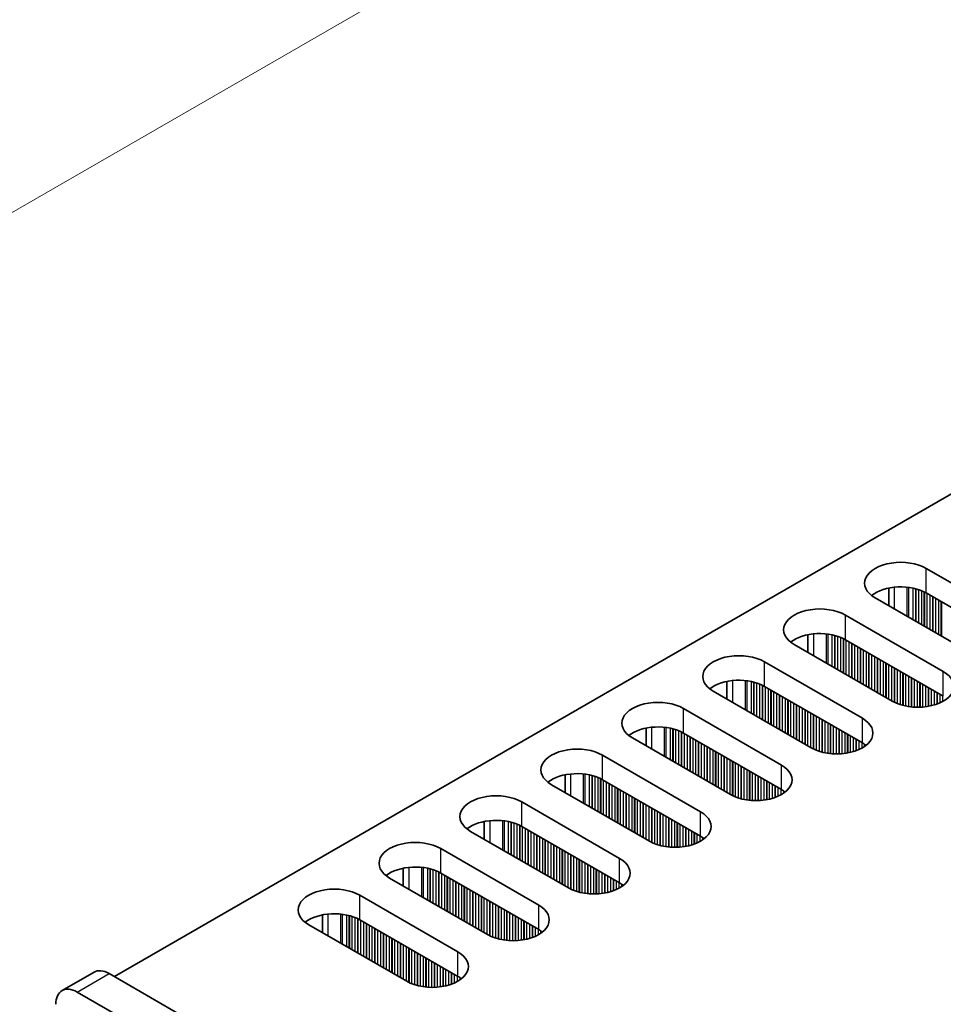
# Model space of a CAD drawing. Units: millimetres. Extents: x 0 to 8838, y -2 to 1405.
# Drawn here: x 114 to 175, y 776 to 841 of the extents above; entities that cross this region are included whole.
import ezdxf

# ---------------------------------------------------------------- set-up
doc = ezdxf.new("R2010")
doc.units = ezdxf.units.MM
doc.header["$LTSCALE"] = 3.5
doc.layers.get('Defpoints').update_dxf_attribs({"lineweight": 25})
for name, color, linetype, lineweight in [('Dimension (ISO)', 7, 'Continuous', 18), ('Visible (ISO)', 7, 'Continuous', 35), ('Visible Narrow (ISO)', 7, 'Continuous', 25)]:
    doc.layers.add(name, color=color, linetype=linetype, lineweight=lineweight)
doc.styles.add('Note Text (TK)', font='MS PGothic.ttf')
doc.dimstyles.new('Default - Method 1b (TK)', dxfattribs={"dimscale": 3.5, "dimtxt": 2.5, "dimasz": 2.5, "dimexe": 1, "dimexo": 1.5, "dimgap": 1, "dimtad": 1, "dimtoh": 1, "dimrnd": 1e-08, "dimdsep": 46, "dimtxsty": 'Note Text (TK)', "dimcen": 0.09, "dimdle": 5, "dimclrd": 100, "dimclre": 100, "dimclrt": 7, "dimadec": 1, "dimazin": 1, "dimtfac": 1, "dimtmove": 0, "dimatfit": 3, "dimfxl": 0, "dimtolj": 1, "dimlwd": -1, "dimlwe": -1, "dimarcsym": 0})

# ---------------------------------------------------------------- blocks, each defined once
blk = doc.blocks.new('*D5')
at = {"layer": 'Defpoints', "color": 0, "transparency": 16777216}
for p in [(304.26, 938.443), (351.282, 911.294), (117.937, 776.573)]:
    blk.add_point(p, dxfattribs=at)
at = {"layer": 'Dimension (ISO)', "color": 100, "transparency": 16777216}
for p, q in [((346.032, 914.326), (300.76, 940.464)), ((78.492, 808.096), (296.682, 934.068)), ((112.687, 779.604), (67.415, 805.742))]:
    blk.add_line(p, q, dxfattribs=at)
for points in [[(295.953, 935.331), (297.411, 932.805), (304.26, 938.443)], [(77.763, 809.359), (79.222, 806.833), (70.915, 803.721)]]:
    blk.add_solid(points, dxfattribs=at)
at = {"layer": 'Dimension (ISO)', "color": 7, "transparency": 16777216, "insert": (178.677, 874.101), "char_height": 8.75, "attachment_point": 4, "rotation": 30, "style": 'Note Text (TK)'}
blk.add_mtext('\\A1;{\\Q-30.000;\\W0.816;\\H0.816x;330}', dxfattribs=at)

msp = doc.modelspace()

# ---------------------------------------------------------------- linework, layer by layer
at = {"layer": 'Visible (ISO)'}
for p, q in [((120.4121, 777.5932), (347.9237, 908.947)), ((174.329, 804.7213), (180.8344, 800.9654)), ((171.8415, 803.4168), (171.8415, 802.2382)), ((180.8344, 799.3324), (174.329, 803.0883)), ((177.4403, 799.0058), (170.9349, 802.7617)), ((168.955, 801.6186), (175.4604, 797.8627)), ((166.4675, 800.3141), (166.4675, 799.1355)), ((172.0662, 795.9031), (165.5609, 799.659)), ((175.4604, 796.2297), (168.955, 799.9856)), ((163.581, 798.5159), (170.0863, 794.76)), ((161.0935, 797.2114), (161.0935, 796.0328)), ((166.6922, 792.8004), (160.1868, 796.5563)), ((170.0863, 793.127), (163.581, 796.8829)), ((158.2069, 795.4132), (164.7123, 791.6573)), ((155.7195, 794.1087), (155.7195, 792.9301)), ((164.7123, 790.0243), (158.2069, 793.7802)), ((161.3182, 789.6977), (154.8128, 793.4536)), ((152.8329, 792.3105), (159.3383, 788.5546)), ((150.3455, 791.0061), (150.3455, 789.8274)), ((159.3383, 786.9216), (152.8329, 790.6775)), ((155.9442, 786.595), (149.4388, 790.3509)), ((147.4589, 789.2078), (153.9643, 785.4519)), ((144.9715, 787.9034), (144.9715, 786.7248)), ((150.5702, 783.4923), (144.0648, 787.2482)), ((153.9643, 783.8189), (147.4589, 787.5748)), ((142.0849, 786.1051), (148.5903, 782.3492)), ((139.5975, 784.8007), (139.5975, 783.6221)), ((148.5903, 780.7163), (142.0849, 784.4721)), ((145.1962, 780.3897), (138.6908, 784.1455)), ((136.7109, 783.0024), (143.2163, 779.2466)), ((134.2235, 781.698), (134.2235, 780.5194)), ((143.2163, 777.6136), (136.7109, 781.3694)), ((139.8222, 777.287), (133.3168, 781.0429)), ((116.9372, 776.6716), (119.0585, 777.8963)), ((279.8647, 685.5332), (120.0585, 777.7973)), ((117.9372, 776.5725), (277.7433, 684.3084))]:
    msp.add_line(p, q, dxfattribs=at)
for centre, major_axis, start_param, end_param in [((172.6319, 803.7415), (-2.4, 0), 3.9269908, 7.0685835), ((172.6319, 802.1085), (-2.4, 0), 3.9269908, 5.6530481), ((167.2579, 800.6388), (-2.4, 0), 3.9269908, 7.0685835), ((167.2579, 799.0058), (-2.4, 0), 3.9269908, 5.6530481), ((161.8839, 797.5361), (-2.4, 0), 3.9269908, 7.0685835), ((173.7633, 796.8829), (2.4, 0), 3.9269908, 7.0685835), ((161.8839, 795.9031), (-2.4, 0), 3.9269908, 5.6530481), ((156.5099, 794.4334), (-2.4, 0), 3.9269908, 7.0685835), ((168.3893, 793.7802), (2.4, 0), 3.9269908, 7.0685835), ((156.5099, 792.8004), (-2.4, 0), 3.9269908, 5.6530481), ((168.3893, 792.1472), (-2.4, 0), 3.7717299, 3.9269908), ((151.1359, 791.3307), (-2.4, 0), 3.9269908, 7.0685835), ((151.1359, 789.6977), (-2.4, 0), 3.9269908, 5.6530481), ((163.0153, 790.6775), (2.4, 0), 3.9269908, 7.0685835), ((163.0153, 789.0445), (-2.4, 0), 3.7717299, 3.9269908), ((145.7619, 788.228), (-2.4, 0), 3.9269908, 7.0685835), ((157.6413, 787.5748), (2.4, 0), 3.9269908, 7.0685835), ((145.7619, 786.595), (-2.4, 0), 3.9269908, 5.6530481), ((140.3879, 785.1253), (-2.4, 0), 3.9269908, 7.0685835), ((157.6413, 785.9418), (-2.4, 0), 3.7717299, 3.9269908), ((152.2672, 784.4721), (2.4, 0), 3.9269908, 7.0685835), ((140.3879, 783.4923), (-2.4, 0), 3.9269908, 5.6530481), ((152.2672, 782.8391), (-2.4, 0), 3.7717299, 3.9269908), ((135.0138, 782.0226), (-2.4, 0), 3.9269908, 7.0685835), ((146.8932, 781.3694), (2.4, 0), 3.9269908, 7.0685835), ((135.0138, 780.3897), (-2.4, 0), 3.9269908, 5.6530481), ((146.8932, 779.7365), (-2.4, 0), 3.7717299, 3.9269908), ((141.5192, 778.2668), (2.4, 0), 3.9269908, 7.0685835), ((120.0585, 776.1643), (-1, 1.7321), 5.4977871, 6.2831853), ((141.5192, 776.6338), (-2.4, 0), 3.7717299, 3.9269908), ((117.9372, 774.9395), (-1, 1.7321), 5.4977871, 7.0685835)]:
    msp.add_ellipse(centre, major_axis=major_axis, ratio=0.5773503, start_param=start_param, end_param=end_param, dxfattribs=at)
at = {"layer": 'Visible Narrow (ISO)'}
for p, q in [((174.329, 803.0883), (174.329, 804.7213)), ((172.2077, 803.4723), (172.2077, 802.0268)), ((173.0444, 803.4735), (173.0444, 801.5437)), ((173.1575, 803.4605), (173.1575, 801.4784)), ((173.438, 803.4136), (173.438, 801.3165)), ((173.6077, 803.3744), (173.6077, 801.2185)), ((173.636, 803.367), (173.636, 801.2022)), ((173.8057, 803.3171), (173.8057, 801.1042)), ((174.0037, 803.2454), (174.0037, 800.9899)), ((174.1734, 803.1705), (174.1734, 800.8919)), ((174.2017, 803.1566), (174.2017, 800.8756)), ((174.3714, 803.0638), (174.3714, 800.7776)), ((174.5694, 802.9495), (174.5694, 800.6633)), ((174.7391, 802.8515), (174.7391, 800.5653)), ((174.7674, 802.8351), (174.7674, 800.549)), ((174.9371, 802.7372), (174.9371, 800.451)), ((175.1351, 802.6229), (175.1351, 800.3367)), ((175.3048, 802.5249), (175.3048, 800.2387)), ((175.3331, 802.5085), (175.3331, 800.2224)), ((168.955, 799.9856), (168.955, 801.6186)), ((166.8336, 800.3696), (166.8336, 798.9241)), ((167.6704, 800.3708), (167.6704, 798.441)), ((167.7835, 800.3578), (167.7835, 798.3757)), ((168.064, 800.3109), (168.064, 798.2138)), ((168.2337, 800.2717), (168.2337, 798.1158)), ((168.262, 800.2643), (168.262, 798.0995)), ((168.4317, 800.2144), (168.4317, 798.0015)), ((168.6297, 800.1428), (168.6297, 797.8872)), ((168.7994, 800.0678), (168.7994, 797.7892)), ((168.8277, 800.0539), (168.8277, 797.7729)), ((168.9974, 799.9611), (168.9974, 797.6749)), ((169.1954, 799.8468), (169.1954, 797.5606)), ((169.3651, 799.7488), (169.3651, 797.4626)), ((169.3934, 799.7325), (169.3934, 797.4463)), ((169.5631, 799.6345), (169.5631, 797.3483)), ((169.7611, 799.5202), (169.7611, 797.234)), ((169.9308, 799.4222), (169.9308, 797.136)), ((169.9591, 799.4059), (169.9591, 797.1197)), ((170.1288, 799.3079), (170.1288, 797.0217)), ((170.3268, 799.1936), (170.3268, 796.9074)), ((170.4965, 799.0956), (170.4965, 796.8094)), ((170.5247, 799.0793), (170.5247, 796.7931)), ((170.6945, 798.9813), (170.6945, 796.6951)), ((170.8924, 798.867), (170.8924, 796.5808)), ((163.581, 796.8829), (163.581, 798.5159)), ((171.0621, 798.769), (171.0621, 796.4828)), ((171.0904, 798.7527), (171.0904, 796.4665)), ((171.2601, 798.6547), (171.2601, 796.3685)), ((171.4581, 798.5404), (171.4581, 796.2542)), ((171.6278, 798.4424), (171.6278, 796.1562)), ((171.6561, 798.4261), (171.6561, 796.1399)), ((171.8258, 798.3281), (171.8258, 796.0419)), ((172.0238, 798.2138), (172.0238, 795.9276)), ((172.1935, 798.1158), (172.1935, 795.8347)), ((172.2218, 798.0995), (172.2218, 795.8208)), ((172.3915, 798.0015), (172.3915, 795.7459)), ((172.5895, 797.8872), (172.5895, 795.6743)), ((172.7592, 797.7892), (172.7592, 795.6243)), ((172.7875, 797.7729), (172.7875, 795.6169)), ((172.9572, 797.6749), (172.9572, 795.5777)), ((173.1552, 797.5606), (173.1552, 795.5425)), ((175.4604, 796.2297), (175.4604, 797.8627)), ((161.4596, 797.2669), (161.4596, 795.8214)), ((162.2964, 797.2681), (162.2964, 795.3383)), ((162.4095, 797.2551), (162.4095, 795.273)), ((162.69, 797.2082), (162.69, 795.1111)), ((162.8597, 797.169), (162.8597, 795.0131)), ((162.888, 797.1616), (162.888, 794.9968)), ((163.0577, 797.1117), (163.0577, 794.8988)), ((163.2557, 797.0401), (163.2557, 794.7845)), ((163.4254, 796.9651), (163.4254, 794.6865)), ((163.4537, 796.9512), (163.4537, 794.6702)), ((173.3249, 797.4626), (173.3249, 795.5206)), ((173.3532, 797.4463), (173.3532, 795.5176)), ((173.5229, 797.3483), (173.5229, 795.5042)), ((173.7209, 797.234), (173.7209, 795.4975)), ((173.8906, 797.136), (173.8906, 795.4992)), ((173.9189, 797.1197), (173.9189, 795.5002)), ((174.0886, 797.0217), (174.0886, 795.51)), ((174.2866, 796.9074), (174.2866, 795.5306)), ((163.6234, 796.8584), (163.6234, 794.5722)), ((163.8214, 796.7441), (163.8214, 794.4579)), ((163.9911, 796.6461), (163.9911, 794.3599)), ((164.0194, 796.6298), (164.0194, 794.3436)), ((164.1891, 796.5318), (164.1891, 794.2456)), ((164.3871, 796.4175), (164.3871, 794.1313)), ((164.5568, 796.3195), (164.5568, 794.0333)), ((164.585, 796.3032), (164.585, 794.017)), ((174.4563, 796.8094), (174.4563, 795.5563)), ((174.4845, 796.7931), (174.4845, 795.5613)), ((174.6542, 796.6951), (174.6542, 795.5963)), ((174.8522, 796.5808), (174.8522, 795.6481)), ((175.0219, 796.4828), (175.0219, 795.7031)), ((175.0502, 796.4665), (175.0502, 795.7133)), ((175.2199, 796.3685), (175.2199, 795.7816)), ((175.4179, 796.2542), (175.4179, 795.8792)), ((164.7548, 796.2052), (164.7548, 793.919)), ((164.9527, 796.0909), (164.9527, 793.8047)), ((165.1225, 795.9929), (165.1225, 793.7067)), ((165.1507, 795.9766), (165.1507, 793.6904)), ((165.3204, 795.8786), (165.3204, 793.5924)), ((165.5184, 795.7643), (165.5184, 793.4781)), ((165.6881, 795.6663), (165.6881, 793.3801)), ((165.7164, 795.65), (165.7164, 793.3638)), ((158.2069, 793.7802), (158.2069, 795.4132)), ((165.8861, 795.552), (165.8861, 793.2658)), ((166.0841, 795.4377), (166.0841, 793.1515)), ((166.2538, 795.3397), (166.2538, 793.0535)), ((166.2821, 795.3234), (166.2821, 793.0372)), ((166.4518, 795.2254), (166.4518, 792.9392)), ((166.6498, 795.1111), (166.6498, 792.8249)), ((166.8195, 795.0131), (166.8195, 792.7321)), ((166.8478, 794.9968), (166.8478, 792.7182)), ((167.0175, 794.8988), (167.0175, 792.6432)), ((167.2155, 794.7845), (167.2155, 792.5716)), ((167.3852, 794.6865), (167.3852, 792.5217)), ((167.4135, 794.6702), (167.4135, 792.5143)), ((167.5832, 794.5722), (167.5832, 792.4751)), ((167.7812, 794.4579), (167.7812, 792.4398)), ((167.9509, 794.3599), (167.9509, 792.4179)), ((167.9792, 794.3436), (167.9792, 792.4149)), ((170.0863, 793.127), (170.0863, 794.76)), ((156.0856, 794.1642), (156.0856, 792.7188)), ((156.9224, 794.1654), (156.9224, 792.2357)), ((157.0355, 794.1524), (157.0355, 792.1703)), ((157.316, 794.1055), (157.316, 792.0084)), ((157.4857, 794.0663), (157.4857, 791.9104)), ((157.514, 794.0589), (157.514, 791.8941)), ((157.6837, 794.009), (157.6837, 791.7961)), ((157.8817, 793.9374), (157.8817, 791.6818)), ((158.0514, 793.8624), (158.0514, 791.5838)), ((158.0797, 793.8485), (158.0797, 791.5675)), ((158.2494, 793.7557), (158.2494, 791.4695)), ((158.4474, 793.6414), (158.4474, 791.3552)), ((168.1489, 794.2456), (168.1489, 792.4015)), ((168.3469, 794.1313), (168.3469, 792.3948)), ((168.5166, 794.0333), (168.5166, 792.3965)), ((168.5448, 794.017), (168.5448, 792.3975)), ((168.7146, 793.919), (168.7146, 792.4073)), ((168.9125, 793.8047), (168.9125, 792.4279)), ((169.0822, 793.7067), (169.0822, 792.4536)), ((169.1105, 793.6904), (169.1105, 792.4586)), ((158.6171, 793.5434), (158.6171, 791.2572)), ((158.6454, 793.5271), (158.6454, 791.2409)), ((158.8151, 793.4291), (158.8151, 791.1429)), ((159.013, 793.3148), (159.013, 791.0286)), ((159.1828, 793.2168), (159.1828, 790.9306)), ((159.211, 793.2005), (159.211, 790.9143)), ((159.3807, 793.1025), (159.3807, 790.8163)), ((159.5787, 792.9882), (159.5787, 790.702)), ((169.2802, 793.5924), (169.2802, 792.4936)), ((169.4782, 793.4781), (169.4782, 792.5454)), ((169.6479, 793.3801), (169.6479, 792.6004)), ((169.6762, 793.3638), (169.6762, 792.6106)), ((169.8459, 793.2658), (169.8459, 792.679)), ((170.0439, 793.1515), (170.0439, 792.7765)), ((170.2136, 793.0475), (170.2136, 792.8799)), ((170.2466, 793.0248), (170.2466, 792.9026)), ((159.7484, 792.8902), (159.7484, 790.604)), ((159.7767, 792.8739), (159.7767, 790.5877)), ((159.9464, 792.7759), (159.9464, 790.4897)), ((160.1444, 792.6616), (160.1444, 790.3754)), ((160.3141, 792.5636), (160.3141, 790.2774)), ((160.3424, 792.5473), (160.3424, 790.2611)), ((160.5121, 792.4493), (160.5121, 790.1631)), ((160.7101, 792.335), (160.7101, 790.0488)), ((152.8329, 790.6775), (152.8329, 792.3105)), ((160.8798, 792.237), (160.8798, 789.9508)), ((160.9081, 792.2207), (160.9081, 789.9345)), ((161.0778, 792.1227), (161.0778, 789.8365)), ((161.2758, 792.0084), (161.2758, 789.7222)), ((161.4455, 791.9104), (161.4455, 789.6294)), ((161.4738, 791.8941), (161.4738, 789.6155)), ((161.6435, 791.7961), (161.6435, 789.5405)), ((161.8415, 791.6818), (161.8415, 789.4689)), ((150.7116, 791.0615), (150.7116, 789.6161)), ((151.5484, 791.0627), (151.5484, 789.133)), ((151.6615, 791.0497), (151.6615, 789.0677)), ((162.0112, 791.5838), (162.0112, 789.419)), ((162.0395, 791.5675), (162.0395, 789.4116)), ((162.2092, 791.4695), (162.2092, 789.3724)), ((162.4072, 791.3552), (162.4072, 789.3371)), ((162.5769, 791.2572), (162.5769, 789.3152)), ((162.6052, 791.2409), (162.6052, 789.3123)), ((162.7749, 791.1429), (162.7749, 789.2988)), ((162.9728, 791.0286), (162.9728, 789.2921)), ((164.7123, 790.0243), (164.7123, 791.6573)), ((151.942, 791.0029), (151.942, 788.9057)), ((152.1117, 790.9637), (152.1117, 788.8077)), ((152.14, 790.9563), (152.14, 788.7914)), ((152.3097, 790.9063), (152.3097, 788.6934)), ((152.5077, 790.8347), (152.5077, 788.5791)), ((152.6774, 790.7598), (152.6774, 788.4811)), ((152.7057, 790.7459), (152.7057, 788.4648)), ((152.8754, 790.653), (152.8754, 788.3668)), ((153.0734, 790.5387), (153.0734, 788.2525)), ((153.2431, 790.4407), (153.2431, 788.1545)), ((153.2713, 790.4244), (153.2713, 788.1382)), ((163.1426, 790.9306), (163.1426, 789.2938)), ((163.1708, 790.9143), (163.1708, 789.2948)), ((163.3405, 790.8163), (163.3405, 789.3047)), ((163.5385, 790.702), (163.5385, 789.3252)), ((163.7082, 790.604), (163.7082, 789.3509)), ((163.7365, 790.5877), (163.7365, 789.3559)), ((163.9062, 790.4897), (163.9062, 789.3909)), ((164.1042, 790.3754), (164.1042, 789.4427)), ((153.441, 790.3264), (153.441, 788.0402)), ((153.639, 790.2121), (153.639, 787.9259)), ((153.8087, 790.1141), (153.8087, 787.8279)), ((153.837, 790.0978), (153.837, 787.8116)), ((154.0067, 789.9998), (154.0067, 787.7136)), ((154.2047, 789.8855), (154.2047, 787.5993)), ((154.3744, 789.7875), (154.3744, 787.5013)), ((154.4027, 789.7712), (154.4027, 787.485)), ((164.2739, 790.2774), (164.2739, 789.4977)), ((164.3022, 790.2611), (164.3022, 789.5079)), ((164.4719, 790.1631), (164.4719, 789.5763)), ((164.6699, 790.0488), (164.6699, 789.6738)), ((164.8396, 789.9448), (164.8396, 789.7772)), ((164.8726, 789.9221), (164.8726, 789.7999)), ((147.4589, 787.5748), (147.4589, 789.2078)), ((154.5724, 789.6732), (154.5724, 787.387)), ((154.7704, 789.5589), (154.7704, 787.2727)), ((154.9401, 789.4609), (154.9401, 787.1747)), ((154.9684, 789.4446), (154.9684, 787.1584)), ((155.1381, 789.3466), (155.1381, 787.0604)), ((155.3361, 789.2323), (155.3361, 786.9461)), ((155.5058, 789.1343), (155.5058, 786.8481)), ((155.5341, 789.118), (155.5341, 786.8318)), ((155.7038, 789.02), (155.7038, 786.7338)), ((155.9018, 788.9057), (155.9018, 786.6195)), ((156.0715, 788.8077), (156.0715, 786.5267)), ((156.0998, 788.7914), (156.0998, 786.5128)), ((156.2695, 788.6934), (156.2695, 786.4378)), ((156.4675, 788.5791), (156.4675, 786.3662)), ((156.6372, 788.4811), (156.6372, 786.3163)), ((156.6655, 788.4648), (156.6655, 786.3089)), ((159.3383, 786.9216), (159.3383, 788.5546)), ((145.3376, 787.9588), (145.3376, 786.5134)), ((146.1743, 787.96), (146.1743, 786.0303)), ((146.2875, 787.947), (146.2875, 785.965)), ((146.568, 787.9002), (146.568, 785.803)), ((146.7377, 787.861), (146.7377, 785.705)), ((146.766, 787.8536), (146.766, 785.6887)), ((146.9357, 787.8036), (146.9357, 785.5907)), ((156.8352, 788.3668), (156.8352, 786.2697)), ((157.0331, 788.2525), (157.0331, 786.2344)), ((157.2029, 788.1545), (157.2029, 786.2125)), ((157.2311, 788.1382), (157.2311, 786.2096)), ((157.4008, 788.0402), (157.4008, 786.1962)), ((157.5988, 787.9259), (157.5988, 786.1894)), ((157.7685, 787.8279), (157.7685, 786.1911)), ((157.7968, 787.8116), (157.7968, 786.1921)), ((147.1337, 787.732), (147.1337, 785.4764)), ((147.3034, 787.6571), (147.3034, 785.3784)), ((147.3316, 787.6432), (147.3316, 785.3621)), ((147.5013, 787.5503), (147.5013, 785.2641)), ((147.6993, 787.436), (147.6993, 785.1498)), ((147.869, 787.338), (147.869, 785.0518)), ((147.8973, 787.3217), (147.8973, 785.0355)), ((148.067, 787.2237), (148.067, 784.9375)), ((148.265, 787.1094), (148.265, 784.8232)), ((157.9665, 787.7136), (157.9665, 786.202)), ((158.1645, 787.5993), (158.1645, 786.2225)), ((158.3342, 787.5013), (158.3342, 786.2482)), ((158.3625, 787.485), (158.3625, 786.2532)), ((158.5322, 787.387), (158.5322, 786.2882)), ((158.7302, 787.2727), (158.7302, 786.34)), ((158.8999, 787.1747), (158.8999, 786.395)), ((158.9282, 787.1584), (158.9282, 786.4052)), ((148.4347, 787.0114), (148.4347, 784.7252)), ((148.463, 786.9951), (148.463, 784.7089)), ((148.6327, 786.8971), (148.6327, 784.6109)), ((148.8307, 786.7828), (148.8307, 784.4966)), ((149.0004, 786.6848), (149.0004, 784.3987)), ((149.0287, 786.6685), (149.0287, 784.3823)), ((149.1984, 786.5705), (149.1984, 784.2843)), ((149.3964, 786.4562), (149.3964, 784.17)), ((159.0979, 787.0604), (159.0979, 786.4736)), ((159.2959, 786.9461), (159.2959, 786.5711)), ((159.4656, 786.8422), (159.4656, 786.6745)), ((159.4985, 786.8194), (159.4985, 786.6972)), ((142.0849, 784.4721), (142.0849, 786.1051)), ((149.5661, 786.3582), (149.5661, 784.0721)), ((149.5944, 786.3419), (149.5944, 784.0557)), ((149.7641, 786.2439), (149.7641, 783.9577)), ((149.9621, 786.1296), (149.9621, 783.8434)), ((150.1318, 786.0316), (150.1318, 783.7455)), ((150.1601, 786.0153), (150.1601, 783.7291)), ((150.3298, 785.9173), (150.3298, 783.6311)), ((150.5278, 785.803), (150.5278, 783.5168)), ((150.6975, 785.705), (150.6975, 783.424)), ((150.7258, 785.6887), (150.7258, 783.4101)), ((150.8955, 785.5907), (150.8955, 783.3352)), ((151.0935, 785.4764), (151.0935, 783.2635)), ((151.2632, 785.3784), (151.2632, 783.2136)), ((151.2914, 785.3621), (151.2914, 783.2062)), ((151.4611, 785.2641), (151.4611, 783.167)), ((151.6591, 785.1498), (151.6591, 783.1317)), ((153.9643, 783.8189), (153.9643, 785.4519)), ((139.9636, 784.8562), (139.9636, 783.4107)), ((140.8003, 784.8574), (140.8003, 782.9276)), ((140.9135, 784.8443), (140.9135, 782.8623)), ((141.194, 784.7975), (141.194, 782.7003)), ((141.3637, 784.7583), (141.3637, 782.6024)), ((141.3919, 784.7509), (141.3919, 782.586)), ((141.5617, 784.7009), (141.5617, 782.488)), ((141.7596, 784.6293), (141.7596, 782.3737)), ((141.9293, 784.5544), (141.9293, 782.2758)), ((141.9576, 784.5405), (141.9576, 782.2594)), ((151.8288, 785.0518), (151.8288, 783.1098)), ((151.8571, 785.0355), (151.8571, 783.1069)), ((152.0268, 784.9375), (152.0268, 783.0935)), ((152.2248, 784.8232), (152.2248, 783.0867)), ((152.3945, 784.7252), (152.3945, 783.0884)), ((152.4228, 784.7089), (152.4228, 783.0894)), ((152.5925, 784.6109), (152.5925, 783.0993)), ((152.7905, 784.4966), (152.7905, 783.1198)), ((142.1273, 784.4476), (142.1273, 782.1615)), ((142.3253, 784.3333), (142.3253, 782.0471)), ((142.495, 784.2354), (142.495, 781.9492)), ((142.5233, 784.219), (142.5233, 781.9328)), ((142.693, 784.121), (142.693, 781.8349)), ((142.891, 784.0067), (142.891, 781.7205)), ((143.0607, 783.9088), (143.0607, 781.6226)), ((143.089, 783.8924), (143.089, 781.6062)), ((152.9602, 784.3987), (152.9602, 783.1455)), ((152.9885, 784.3823), (152.9885, 783.1505)), ((153.1582, 784.2843), (153.1582, 783.1855)), ((153.3562, 784.17), (153.3562, 783.2373)), ((153.5259, 784.0721), (153.5259, 783.2923)), ((153.5542, 784.0557), (153.5542, 783.3025)), ((153.7239, 783.9577), (153.7239, 783.3709)), ((153.9219, 783.8434), (153.9219, 783.4684)), ((143.2587, 783.7944), (143.2587, 781.5083)), ((143.4567, 783.6801), (143.4567, 781.3939)), ((143.6264, 783.5822), (143.6264, 781.296)), ((143.6547, 783.5658), (143.6547, 781.2796)), ((143.8244, 783.4678), (143.8244, 781.1817)), ((144.0224, 783.3535), (144.0224, 781.0673)), ((144.1921, 783.2556), (144.1921, 780.9694)), ((144.2204, 783.2392), (144.2204, 780.953)), ((154.0916, 783.7395), (154.0916, 783.5718)), ((154.1245, 783.7167), (154.1245, 783.5945)), ((136.7109, 781.3694), (136.7109, 783.0024)), ((144.3901, 783.1412), (144.3901, 780.8551)), ((144.5881, 783.0269), (144.5881, 780.7407)), ((144.7578, 782.929), (144.7578, 780.6428)), ((144.7861, 782.9126), (144.7861, 780.6264)), ((144.9558, 782.8146), (144.9558, 780.5285)), ((145.1538, 782.7003), (145.1538, 780.4141)), ((145.3235, 782.6024), (145.3235, 780.3213)), ((145.3517, 782.586), (145.3517, 780.3074)), ((145.5215, 782.488), (145.5215, 780.2325)), ((145.7194, 782.3737), (145.7194, 780.1608)), ((145.8891, 782.2758), (145.8891, 780.1109)), ((145.9174, 782.2594), (145.9174, 780.1035)), ((146.0871, 782.1615), (146.0871, 780.0643)), ((146.2851, 782.0471), (146.2851, 780.029)), ((146.4548, 781.9492), (146.4548, 780.0071)), ((146.4831, 781.9328), (146.4831, 780.0042)), ((148.5903, 780.7163), (148.5903, 782.3492)), ((134.5896, 781.7535), (134.5896, 780.308)), ((135.4263, 781.7547), (135.4263, 779.8249)), ((135.5395, 781.7417), (135.5395, 779.7596)), ((135.8199, 781.6948), (135.8199, 779.5977)), ((135.9897, 781.6556), (135.9897, 779.4997)), ((136.0179, 781.6482), (136.0179, 779.4833)), ((136.1876, 781.5983), (136.1876, 779.3854)), ((136.3856, 781.5266), (136.3856, 779.2711)), ((136.5553, 781.4517), (136.5553, 779.1731)), ((136.5836, 781.4378), (136.5836, 779.1567)), ((136.7533, 781.345), (136.7533, 779.0588)), ((136.9513, 781.2306), (136.9513, 778.9445)), ((146.6528, 781.8349), (146.6528, 779.9908)), ((146.8508, 781.7205), (146.8508, 779.984)), ((147.0205, 781.6226), (147.0205, 779.9858)), ((147.0488, 781.6062), (147.0488, 779.9867)), ((147.2185, 781.5083), (147.2185, 779.9966)), ((147.4165, 781.3939), (147.4165, 780.0171)), ((147.5862, 781.296), (147.5862, 780.0428)), ((147.6145, 781.2796), (147.6145, 780.0479)), ((137.121, 781.1327), (137.121, 778.8465)), ((137.1493, 781.1163), (137.1493, 778.8301)), ((137.319, 781.0184), (137.319, 778.7322)), ((137.517, 780.904), (137.517, 778.6179)), ((137.6867, 780.8061), (137.6867, 778.5199)), ((137.715, 780.7897), (137.715, 778.5035)), ((137.8847, 780.6918), (137.8847, 778.4056)), ((138.0827, 780.5774), (138.0827, 778.2913)), ((147.7842, 781.1817), (147.7842, 780.0828)), ((147.9822, 781.0673), (147.9822, 780.1346)), ((148.1519, 780.9694), (148.1519, 780.1896)), ((148.1802, 780.953), (148.1802, 780.1999)), ((148.3499, 780.8551), (148.3499, 780.2682)), ((148.5479, 780.7407), (148.5479, 780.3658)), ((148.7176, 780.6368), (148.7176, 780.4691)), ((148.7505, 780.614), (148.7505, 780.4919)), ((138.2524, 780.4795), (138.2524, 778.1933)), ((138.2807, 780.4631), (138.2807, 778.1769)), ((138.4504, 780.3652), (138.4504, 778.079)), ((138.6484, 780.2508), (138.6484, 777.9647)), ((138.8181, 780.1529), (138.8181, 777.8667)), ((138.8464, 780.1365), (138.8464, 777.8503)), ((139.0161, 780.0386), (139.0161, 777.7524)), ((139.2141, 779.9242), (139.2141, 777.6381)), ((139.3838, 779.8263), (139.3838, 777.5401)), ((139.412, 779.8099), (139.412, 777.5237)), ((139.5818, 779.712), (139.5818, 777.4258)), ((139.7797, 779.5977), (139.7797, 777.3115)), ((139.9494, 779.4997), (139.9494, 777.2186)), ((139.9777, 779.4833), (139.9777, 777.2047)), ((140.1474, 779.3854), (140.1474, 777.1298)), ((140.3454, 779.2711), (140.3454, 777.0582)), ((143.2163, 777.6136), (143.2163, 779.2466)), ((140.5151, 779.1731), (140.5151, 777.0082)), ((140.5434, 779.1567), (140.5434, 777.0008)), ((140.7131, 779.0588), (140.7131, 776.9616)), ((140.9111, 778.9445), (140.9111, 776.9263)), ((141.0808, 778.8465), (141.0808, 776.9044)), ((141.1091, 778.8301), (141.1091, 776.9015)), ((141.2788, 778.7322), (141.2788, 776.8881)), ((141.4768, 778.6179), (141.4768, 776.8813)), ((141.6465, 778.5199), (141.6465, 776.8831)), ((141.6748, 778.5035), (141.6748, 776.884)), ((141.8445, 778.4056), (141.8445, 776.8939)), ((142.0425, 778.2913), (142.0425, 776.9145)), ((142.2122, 778.1933), (142.2122, 776.9401)), ((142.2405, 778.1769), (142.2405, 776.9452)), ((142.4102, 778.079), (142.4102, 776.9801)), ((142.6082, 777.9647), (142.6082, 777.032)), ((117.9372, 776.5725), (120.0585, 777.7973)), ((142.7779, 777.8667), (142.7779, 777.087)), ((142.8062, 777.8503), (142.8062, 777.0972)), ((142.9759, 777.7524), (142.9759, 777.1655)), ((143.1739, 777.6381), (143.1739, 777.2631)), ((143.3436, 777.5341), (143.3436, 777.3664)), ((143.3765, 777.5114), (143.3765, 777.3892))]:
    msp.add_line(p, q, dxfattribs=at)

# ---------------------------------------------------------------- dimensions: what is measured, and where the dimension line sits
at = {"layer": 'Dimension (ISO)', "color": 100, "true_color": 0x00ff3f}
dim = msp.add_linear_dim(base=(304.2599, 938.443), p1=(117.9372, 776.5725), p2=(351.2825, 911.2945), angle=210, text='{\\Q-30.000;\\W0.816;\\H0.816x;<>}', dimstyle='Default - Method 1b (TK)', override={"dimgap": 1, "dimtoh": 0, "dimdec": 2, "dimlfac": 1.224745, "dimtol": 0, "dimlim": 0, "dimtp": 0, "dimtm": 0, "dimtdec": 2, "dimtofl": 0, "dimatfit": 1}, dxfattribs=at)
dim.commit()
dim.dimension.update_dxf_attribs({"geometry": '*D5', "text_midpoint": (187.5872, 871.082), "dimtype": 160})

doc.saveas('drawing.dxf')
